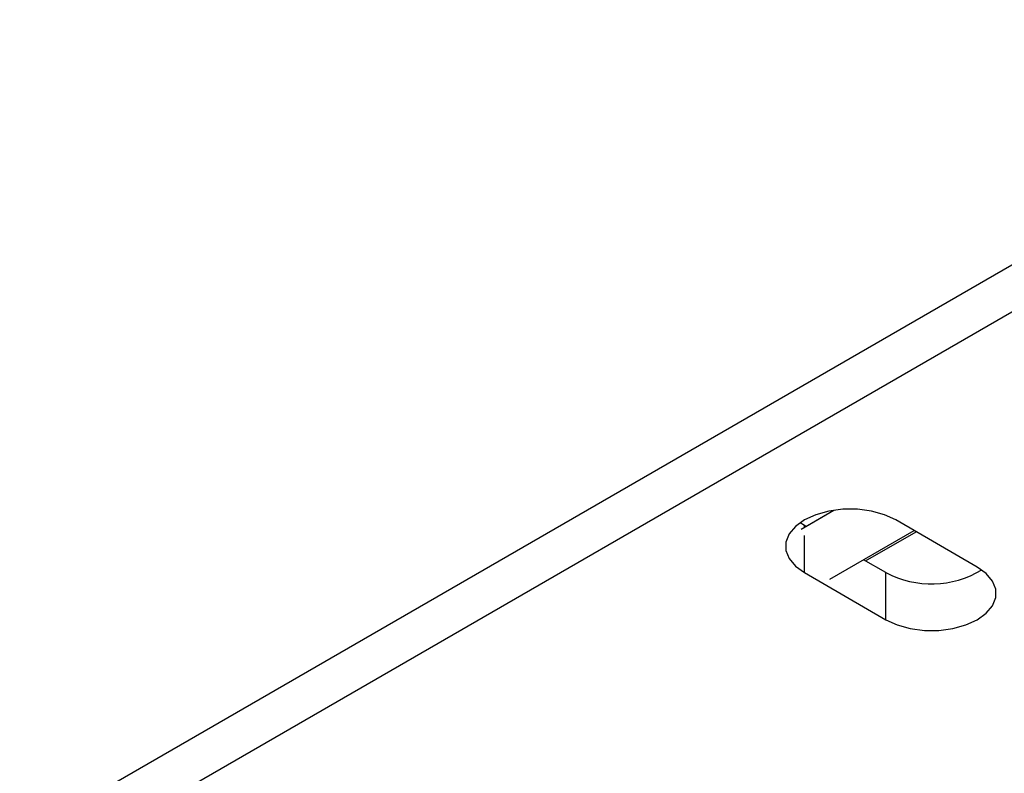
# Model space of a CAD drawing. Units: inches. Extents: x 0.2 to 10.9, y -1.6 to 8.7.
# Drawn here: x 7.7 to 7.8, y 7.6 to 7.6 of the extents above; entities that cross this region are included whole.
import ezdxf

# ---------------------------------------------------------------- set-up
doc = ezdxf.new("R2010")
doc.units = ezdxf.units.IN
doc.header["$MEASUREMENT"] = 0

msp = doc.modelspace()

# ---------------------------------------------------------------- linework, layer by layer
at = {"color": 7, "linetype": 'Continuous', "lineweight": 25}
for p, q in [((7.724652739181364, 7.562720587395751), (7.861171487438467, 7.641531173265434)), ((7.724652739181364, 7.558184272392241), (7.861171487438467, 7.636994858261924)), ((7.799969348228581, 7.592436918480528), (7.803131940434787, 7.594262656204266)), ((7.800431610147751, 7.592705113308245), (7.803128850692701, 7.594262186876353)), ((7.800297447549461, 7.592782552413662), (7.799872399422615, 7.593054293274488)), ((7.800432679172438, 7.592704487537696), (7.800297447549461, 7.592782552413662)), ((7.800297447549461, 7.592626370514185), (7.800297447549461, 7.592782552413662)), ((7.816953738690119, 7.588790501344991), (7.809097000414793, 7.593326086282861)), ((7.800297447549461, 7.588246237410153), (7.800297447549461, 7.59183800391776)), ((7.802733865625973, 7.58761801592668), (7.810859307167586, 7.592308739813112)), ((7.806189364078131, 7.58938122874308), (7.811059905739144, 7.592192920114034)), ((7.808154192343229, 7.588246967475794), (7.805988765506573, 7.589497048442158)), ((7.800297447549461, 7.588246237410153), (7.808154192343229, 7.583710600324738)), ((7.808154192343229, 7.583710600324738), (7.808154192343229, 7.588246967475794))]:
    msp.add_line(p, q, dxfattribs=at)
at = {"color": 7, "linetype": 'Continuous', "lineweight": 25, "flags": 128}
for points in [[(7.809097000414793, 7.593326086282861), (7.808007644702828, 7.593827589230196), (7.806752296834341, 7.594176612753802), (7.805393892378598, 7.594355583130766), (7.804000555585656, 7.594355583130766), (7.802642157648354, 7.594176612753802), (7.801386803261426, 7.593827589230196), (7.800297447549461, 7.593326086282861), (7.799428715066615, 7.59269723902884), (7.798824175087347, 7.59197249243821), (7.798514125335736, 7.59118834979299), (7.798514125335736, 7.590383973900023), (7.798824175087347, 7.589599779107257), (7.799428715066615, 7.588875084664174), (7.800297447549461, 7.588246237410153)], [(7.808154192343229, 7.583710600324738), (7.809243541536752, 7.583209097377402), (7.810498895923681, 7.582860126001342), (7.811857300379424, 7.582681103476832), (7.813250637172366, 7.582681103476832), (7.814609035109669, 7.582860126001342), (7.815864389496596, 7.583209097377402), (7.816953738690119, 7.583710600324738), (7.817822471172965, 7.584339499726306), (7.818427017670675, 7.585064194169388), (7.818737067422287, 7.585848388962154), (7.818737067422287, 7.586652712707575), (7.818427017670675, 7.587436907500341), (7.817822471172965, 7.588161601943423), (7.816953738690119, 7.588790501344991)]]:
    msp.add_lwpolyline(points, dxfattribs=at)
at = {"color": 7, "linetype": 'Continuous', "lineweight": 25}
msp.add_arc((7.812527408780971, 7.596498860778694), 0.009339098730273122, 242.0779661118905, 301.2967279451918, dxfattribs=at)

doc.saveas('drawing.dxf')
